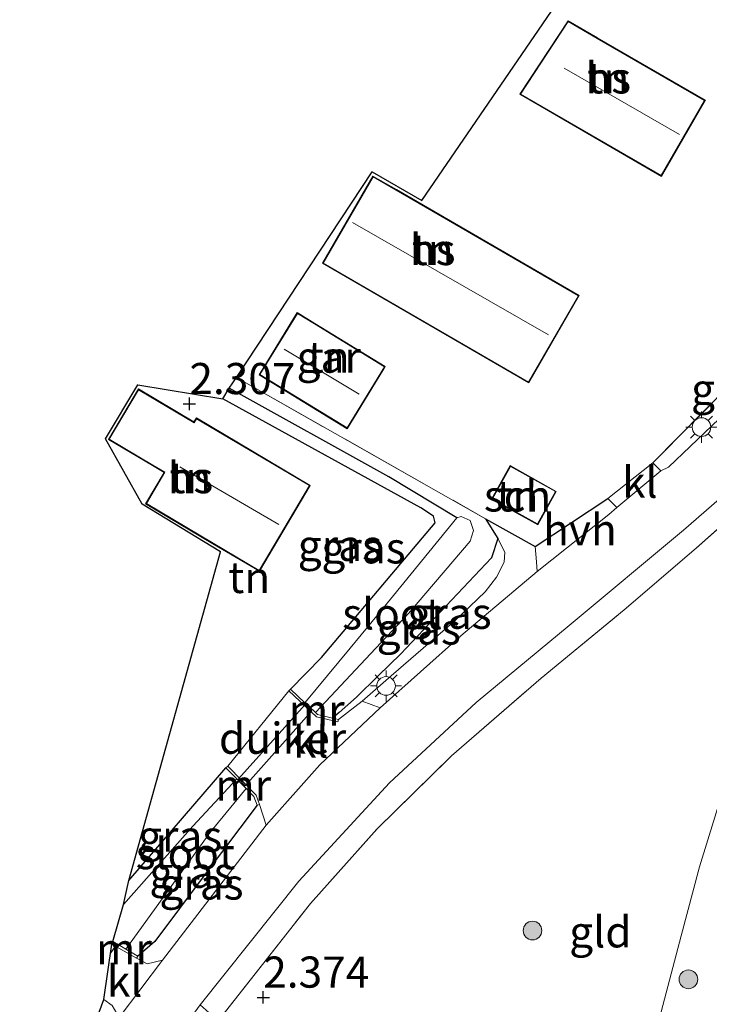
# Model space of a CAD drawing. Units: metres. Extents: x 140000 to 150010, y 424998 to 431250.
# Drawn here: x 143218 to 143274, y 425681 to 425760 of the extents above; entities that cross this region are included whole.
import ezdxf
from ezdxf.enums import TextEntityAlignment as Align

# ---------------------------------------------------------------- set-up
doc = ezdxf.new("R2010")
doc.units = ezdxf.units.M
doc.linetypes.add('IE-TERREINAFSCHEIDING', pattern=[10, 8, -2])
doc.layers.get('0').update_dxf_attribs({"lineweight": 25})
for name, color, linetype, lineweight in [('B-ME-GR-BOOM-S-B1', 93, 'Continuous', 18), ('B-ME-GW-KRUINLIJN-L-B1', 93, 'Continuous', 18), ('B-ME-IE-GRASLAND-GV-B6', 93, 'Continuous', 18), ('B-ME-IE-GRONDWERKLIJN-GROND_INGERICHT-GV-B6', 253, 'Continuous', 18), ('B-ME-IE-MEUBILAIR_WEGMEUBILAIR-LICHTMAST-S-B1', 8, 'Continuous', 18), ('B-ME-IE-TERREINAFSCHEIDING-DOORGANG-L-B1', 8, 'IE-TERREINAFSCHEIDING-KUNSTMATIG-OPEN', 18), ('B-ME-IE-TERREINAFSCHEIDING-RASTERHEKWERK-L-B1', 8, 'IE-TERREINAFSCHEIDING', 18), ('B-ME-KG-KADASTRAAL-DAKRAND-L-B1', 13, 'Continuous', 18), ('B-ME-KG-KADASTRAAL-NOKLIJN-L-B1', 13, 'Continuous', 18), ('B-ME-MW-MUUR-GV-B6', 8, 'IE-TERREINAFSCHEIDING-KUNSTMATIG', 18), ('B-ME-OG-BEBOUWING-GV-B6', 173, 'Continuous', 18), ('B-ME-OG-WATER-GV-B6', 153, 'Continuous', 18), ('B-ME-VH-VERH_SOORT-BITUMEN-GV-B6', 8, 'IE-TERREINAFSCHEIDING-NATUURLIJK-HOUTWAL', 18), ('B-ME-VH-VERH_SOORT-HALF_VERHARDING-GV-B6', 8, 'IE-TERREINAFSCHEIDING-NATUURLIJK-HOUTWAL', 18), ('B-ME-VH-VERH_SOORT-KLINKERS-GV-B6', 8, 'IE-TERREINAFSCHEIDING-NATUURLIJK-HOUTWAL', 18)]:
    doc.layers.add(name, color=color, linetype=linetype, lineweight=lineweight)
for name, color, linetype in [('B-ME-GW-HOOGTEPUNT-S-B1', 10, 'Continuous'), ('B-ME-GW-INSTEEKWATERGANG-L-B1', 10, 'Continuous'), ('B-ME-GW-WATERGANG-GREPPEL-L-B1', 10, 'Continuous'), ('B-ME-IE-TERREINAFSCHEIDING-HAAGRASTER-L-B1', 10, 'Continuous'), ('B-ME-KG-KADASTRAAL-OPNAMEDTMGRENS-L-B1', 10, 'Continuous'), ('B-ME-KW-DUIKER-GV-B6', 10, 'Continuous'), ('B-ME-KW-DUIKER-L-B1', 10, 'Continuous')]:
    doc.layers.add(name, color=color, linetype=linetype)
doc.styles.add('NLCS-ISO', font='NLCS-ISO.TTF')
doc.linetypes.add('IE-TERREINAFSCHEIDING-KUNSTMATIG', pattern='A,4,[82,NLCS.SHX,S=0.75,R=90,X=0,Y=0],4,-2', length=10)
doc.linetypes.add('IE-TERREINAFSCHEIDING-KUNSTMATIG-OPEN', pattern='A,7,-1.5,[67,NLCS.SHX,S=0.75,R=0,X=0,Y=0],-1.5', length=10)
doc.linetypes.add('IE-TERREINAFSCHEIDING-NATUURLIJK-HOUTWAL', pattern='A,7,-1.5,[67,NLCS.SHX,S=0.75,R=45,X=0,Y=0],-1.5,7,-1.5,[70,NLCS.SHX,S=0.75,R=0,X=0,Y=0],-1.5', length=20)

# ---------------------------------------------------------------- blocks, each defined once
blk = doc.blocks.new('hoogtepunt')
for p, q in [((-0.5, 0), (0.5, 0)), ((0, 0.5), (0, -0.5))]:
    blk.add_line(p, q)
blk = doc.blocks.new('boom')
h = blk.add_hatch(color=256)
edge = h.paths.add_edge_path()
edge.add_arc((0, 0), 0.75, 0, 360)
blk.add_circle((0, 0), 0.75)
blk = doc.blocks.new('lantaarnpaal')
for p, q in [((-0.884, 0.884), (-0.53, 0.53)), ((0, 0.75), (0, 1.25)), ((0.53, 0.53), (0.884, 0.884)), ((-0.75, 0), (-1.25, 0)), ((0.75, 0), (1.25, 0)), ((-0.53, -0.53), (-0.884, -0.884)), ((0, -0.75), (0, -1.25)), ((0.53, -0.53), (0.884, -0.884))]:
    blk.add_line(p, q)
blk.add_circle((0, 0), 0.75)

msp = doc.modelspace()

# ---------------------------------------------------------------- linework, layer by layer
at = {"layer": 'B-ME-GW-INSTEEKWATERGANG-L-B1'}
msp.add_line((143227.101, 425690.552, 1.88), (143234.914, 425699.582, 2.262), dxfattribs=at)
for points in [[(143240.087, 425705.903, 2.486), (143242.575, 425708.442, 2.177), (143251.724, 425719.239, 2.128), (143251.584, 425719.79, 2.128), (143250.556, 425720.461, 2.124), (143234.659, 425729.192, 2.132)], [(143255.764, 425719.579, 2.266), (143256.741, 425717.999, 2.372), (143256.253, 425716.448, 2.388), (143248.949, 425708.736, 2.421), (143247.142, 425706.962, 2.429), (143245.402, 425705.254, 2.437), (143243.997, 425704.03, 2.455), (143243.474, 425703.574, 2.462)], [(143237.407, 425696.584, 2.453), (143233.173, 425690.934, 2.342), (143229.211, 425685.646, 2.238), (143228.408, 425684.962, 2.216), (143227.835, 425684.474, 2.201)]]:
    msp.add_polyline3d(points, dxfattribs=at)
at = {"layer": 'B-ME-GW-KRUINLIJN-L-B1'}
for points in [[(143256.741, 425717.999, 2.372), (143257.315, 425716.901, 2.451), (143257.25, 425716.086, 2.585), (143256.638, 425714.892, 2.688), (143255.746, 425713.707, 2.785), (143253.319, 425711.42, 2.846)], [(143245.845, 425704.94, 2.733), (143248.177, 425706.962, 2.768), (143253.319, 425711.42, 2.846)], [(143243.956, 425703.455, 2.738), (143244.687, 425704.03, 2.736), (143245.845, 425704.94, 2.733)]]:
    msp.add_polyline3d(points, dxfattribs=at)
at = {"layer": 'B-ME-GW-WATERGANG-GREPPEL-L-B1'}
msp.add_polyline3d([(143253.454, 425719.636, 1.287), (143247.986, 425722.946, 1.392), (143235.174, 425730.061, 1.457)], dxfattribs=at)
at = {"layer": 'B-ME-IE-GRASLAND-GV-B6'}
for points in [[(143282.105, 425735.219, 3.335), (143279.15, 425732, 3.314), (143270.472, 425723.701, 3.111), (143269.848, 425723.416, 3.084), (143269.203, 425724.048, 3.025), (143281.528, 425736.525, 3.256), (143282.105, 425735.219, 3.335)], [(143255.764, 425719.579, 2.266), (143256.741, 425717.999, 2.372), (143256.253, 425716.448, 2.388), (143248.949, 425708.736, 2.421), (143247.142, 425706.962, 2.429), (143245.402, 425705.254, 2.437), (143243.997, 425704.03, 2.455), (143243.474, 425703.574, 2.462), (143242.271, 425703.87, 1.774), (143242.098, 425704.031, 1.287), (143246.963, 425709.191, 1.287), (143249.575, 425711.961, 1.287), (143254.526, 425717.767, 1.287), (143254.804, 425718.622, 1.287), (143254.52, 425719.422, 1.287), (143253.799, 425719.756, 1.287), (143253.454, 425719.636, 1.287), (143247.986, 425722.946, 1.392), (143235.174, 425730.061, 1.457), (143235.748, 425730.898, 2.128), (143255.764, 425719.579, 2.266)], [(143253.454, 425719.636, 1.287), (143247.534, 425712.392, 1.287), (143244.884, 425709.191, 1.287), (143241.258, 425704.812, 1.287), (143240.087, 425705.903, 2.486), (143242.575, 425708.442, 2.177), (143251.724, 425719.239, 2.128), (143251.584, 425719.79, 2.128), (143250.556, 425720.461, 2.124), (143234.659, 425729.192, 2.132), (143235.174, 425730.061, 1.457), (143247.986, 425722.946, 1.392), (143253.454, 425719.636, 1.287)], [(143281.881, 425725.402, 3.599), (143272.679, 425717.207, 3.372), (143266.906, 425712.264, 3.079), (143260.229, 425706.791, 2.738), (143253.031, 425700.542, 2.709), (143247.055, 425694.689, 2.607), (143241.702, 425688.705, 2.607), (143234.279, 425679.284, 2.449), (143232.849, 425680.548, 2.396), (143240.76, 425690.496, 2.506), (143248.039, 425698.383, 2.648), (143255.001, 425704.824, 2.815), (143262.489, 425711.016, 2.985), (143271.67, 425718.666, 3.307), (143279.451, 425725.424, 3.473)], [(143259.759, 425717.355, 2.721), (143259.867, 425716.109, 2.816), (143259.898, 425715.332, 2.848), (143253.773, 425710.166, 2.813), (143247.308, 425704.396, 2.786), (143245.845, 425704.94, 2.733), (143248.177, 425706.962, 2.768), (143253.319, 425711.42, 2.846), (143255.746, 425713.707, 2.785), (143256.638, 425714.892, 2.688), (143257.25, 425716.086, 2.585), (143257.315, 425716.901, 2.451), (143256.741, 425717.999, 2.372), (143255.764, 425719.579, 2.266), (143259.759, 425717.355, 2.721)], [(143253.319, 425711.42, 2.846), (143248.177, 425706.962, 2.768), (143245.845, 425704.94, 2.733), (143244.687, 425704.03, 2.736), (143243.956, 425703.455, 2.738), (143243.474, 425703.574, 2.462), (143243.997, 425704.03, 2.455), (143245.402, 425705.254, 2.437), (143247.142, 425706.962, 2.429), (143248.949, 425708.736, 2.421), (143256.253, 425716.448, 2.388), (143256.741, 425717.999, 2.372), (143257.315, 425716.901, 2.451), (143257.25, 425716.086, 2.585), (143256.638, 425714.892, 2.688), (143255.746, 425713.707, 2.785), (143253.319, 425711.42, 2.846)], [(143226.678, 425688.614, 1.287), (143227.101, 425690.552, 1.88), (143234.914, 425699.582, 2.262), (143235.785, 425698.691, 1.287), (143232.248, 425694.893, 1.287), (143226.678, 425688.614, 1.287)], [(143237.407, 425696.584, 2.453), (143233.173, 425690.934, 2.342), (143229.211, 425685.646, 2.238), (143228.408, 425684.962, 2.216), (143227.835, 425684.474, 2.201), (143226.871, 425685.042, 1.287), (143233.695, 425694.463, 1.287), (143236.546, 425697.913, 1.287), (143237.16, 425697.286, 2.229), (143237.407, 425696.584, 2.453)], [(143271.665, 425648.302, 7.96), (143269.548, 425648.962, 6.819), (143264.798, 425650.443, 4.258), (143265.346, 425656.728, 4.009), (143265.433, 425657.721, 4.164), (143266.496, 425664.114, 4.156), (143267.76, 425669.733, 4.233), (143268.578, 425673.857, 4.062), (143269.875, 425679.991, 3.766), (143271.467, 425686.1, 3.55), (143272.937, 425691.633, 3.583), (143274.744, 425697.453, 3.603)], [(143238.151, 425694.978, 2.538), (143229.811, 425684.147, 2.372), (143228.582, 425683.861, 2.221), (143227.735, 425684.301, 2.201), (143227.835, 425684.474, 2.201), (143228.408, 425684.962, 2.216), (143229.211, 425685.646, 2.238), (143233.173, 425690.934, 2.342), (143237.407, 425696.584, 2.453), (143237.595, 425696.649, 2.542), (143238.151, 425694.978, 2.538)], [(143222.54, 425674.022, 2.221), (143225.113, 425680.994, 2.262), (143225.759, 425680.518, 2.311), (143226.344, 425679.534, 2.311), (143222.54, 425674.022, 2.221)]]:
    msp.add_polyline3d(points, dxfattribs=at)
at = {"layer": 'B-ME-IE-GRONDWERKLIJN-GROND_INGERICHT-GV-B6'}
for points in [[(143298.938, 425760.159, 3.054), (143296.705, 425757.212, 2.981), (143289.537, 425748.903, 2.774), (143286.44, 425745.457, 2.787), (143284.508, 425743.214, 2.917), (143283.95, 425742.061, 3.008), (143283.615, 425740.702, 3.069), (143283.813, 425739.472, 3.215), (143281.528, 425736.525, 3.256), (143269.203, 425724.048, 3.025), (143265.596, 425721.186, 3.034), (143259.759, 425717.355, 2.721), (143255.764, 425719.579, 2.266), (143235.748, 425730.898, 2.128), (143246.647, 425747.424, 2.461), (143250.639, 425745.118, 2.457), (143268.753, 425771.558, 2.198)], [(143264.764, 425758.17, 2.408), (143262.392, 425759.543, 2.408), (143258.508, 425753.637, 2.408), (143269.892, 425747.047, 2.408), (143273.428, 425753.154, 2.408), (143264.764, 425758.17, 2.408)], [(143248.598, 425745.986, 2.461), (143246.714, 425747.077, 2.461), (143242.663, 425740.08, 2.461), (143259.242, 425730.479, 2.461), (143263.294, 425737.477, 2.461), (143248.598, 425745.986, 2.461)], [(143242.045, 425735.256, 2.262), (143240.63, 425736.121, 2.262), (143237.574, 425731.123, 2.262), (143244.657, 425726.794, 2.262), (143247.508, 425731.458, 2.262), (143247.712, 425731.792, 2.262), (143242.045, 425735.256, 2.262)], [(143227.835, 425730.319, 2.538), (143234.659, 425729.192, 2.132), (143250.556, 425720.461, 2.124), (143251.584, 425719.79, 2.128), (143251.724, 425719.239, 2.128), (143242.575, 425708.442, 2.177), (143240.087, 425705.903, 2.486), (143239.949, 425705.757, 2.652), (143235.057, 425699.721, 2.477), (143234.914, 425699.582, 2.262), (143227.101, 425690.552, 1.88), (143234.468, 425716.912, 2.453), (143228.176, 425720.731, 2.538), (143225.235, 425725.982, 2.538), (143227.835, 425730.319, 2.538)], [(143233.863, 425717.573, 2.538), (143237.593, 425715.36, 2.538), (143241.679, 425722.253, 2.538), (143232.539, 425727.672, 2.538), (143232.343, 425727.341, 2.538), (143227.877, 425729.988, 2.538), (143225.471, 425725.93, 2.538), (143229.002, 425723.837, 2.538), (143229.937, 425723.283, 2.538), (143228.453, 425720.779, 2.538), (143233.863, 425717.573, 2.538)], [(143234.279, 425679.284, 2.449), (143241.702, 425688.705, 2.607), (143247.055, 425694.689, 2.607), (143253.031, 425700.542, 2.709), (143260.229, 425706.791, 2.738), (143266.906, 425712.264, 3.079), (143272.679, 425717.207, 3.372), (143281.881, 425725.402, 3.599)], [(143256.251, 425721.156, 2.35), (143259.956, 425719.097, 2.511), (143261.447, 425721.77, 2.726), (143257.743, 425723.835, 2.511), (143256.251, 425721.156, 2.35)], [(143274.744, 425697.453, 3.603), (143272.937, 425691.633, 3.583), (143271.467, 425686.1, 3.55), (143269.875, 425679.991, 3.766)]]:
    msp.add_polyline3d(points, dxfattribs=at)
at = {"layer": 'B-ME-IE-TERREINAFSCHEIDING-DOORGANG-L-B1'}
msp.add_line((143265.596, 425721.186, 3.034), (143269.203, 425724.048, 3.025), dxfattribs=at)
at = {"layer": 'B-ME-IE-TERREINAFSCHEIDING-HAAGRASTER-L-B1'}
msp.add_line((143269.203, 425724.048, 3.025), (143281.528, 425736.525, 3.256), dxfattribs=at)
msp.add_polyline3d([(143255.764, 425719.579, 2.266), (143259.759, 425717.355, 2.721), (143265.596, 425721.186, 3.034)], dxfattribs=at)
at = {"layer": 'B-ME-IE-TERREINAFSCHEIDING-RASTERHEKWERK-L-B1'}
msp.add_line((143235.748, 425730.898, 2.128), (143255.764, 425719.579, 2.266), dxfattribs=at)
for points in [[(143234.279, 425679.284, 2.449), (143241.702, 425688.705, 2.607), (143247.055, 425694.689, 2.607), (143253.031, 425700.542, 2.709), (143260.229, 425706.791, 2.738), (143266.906, 425712.264, 3.079), (143272.679, 425717.207, 3.372), (143281.881, 425725.402, 3.599), (143285.603, 425723.87, 3.965)], [(143265.433, 425657.721, 4.164), (143266.496, 425664.114, 4.156), (143267.76, 425669.733, 4.233), (143268.578, 425673.857, 4.062), (143269.875, 425679.991, 3.766), (143271.467, 425686.1, 3.55), (143272.937, 425691.633, 3.583), (143274.744, 425697.453, 3.603), (143276.747, 425703.576, 3.697), (143279.407, 425710.627, 3.725), (143282.358, 425717.469, 3.721), (143285.603, 425723.87, 3.965)]]:
    msp.add_polyline3d(points, dxfattribs=at)
at = {"layer": 'B-ME-KG-KADASTRAAL-DAKRAND-L-B1'}
for points in [[(143264.739, 425758.127, 5.664), (143273.36, 425753.136, 5.664), (143269.874, 425747.115, 5.664), (143258.579, 425753.654, 5.664), (143262.408, 425759.476, 5.664), (143264.739, 425758.127, 5.664)], [(143248.573, 425745.943, 5.4), (143263.226, 425737.459, 5.4), (143259.224, 425730.547, 5.4), (143242.731, 425740.098, 5.4), (143246.732, 425747.009, 5.4), (143248.573, 425745.943, 5.4)], [(143242.019, 425735.213, 4.81), (143247.643, 425731.775, 4.81), (143244.64, 425726.863, 4.81), (143237.643, 425731.14, 4.81), (143240.647, 425736.052, 4.81), (143242.019, 425735.213, 4.81)], [(143233.888, 425717.616, 6.204), (143228.522, 425720.797, 6.204), (143230.006, 425723.301, 6.204), (143229.027, 425723.88, 5.416), (143225.54, 425725.948, 5.416), (143227.895, 425729.919, 5.416), (143232.361, 425727.272, 5.416), (143232.557, 425727.603, 5.688), (143241.61, 425722.235, 5.688), (143237.575, 425715.429, 6.603), (143233.888, 425717.616, 6.204)], [(143257.763, 425723.767, 4.448), (143261.379, 425721.751, 4.427), (143259.937, 425719.164, 4.221), (143256.319, 425721.175, 4.322), (143257.763, 425723.767, 4.448)]]:
    msp.add_polyline3d(points, dxfattribs=at)
at = {"layer": 'B-ME-KG-KADASTRAAL-NOKLIJN-L-B1'}
for p, q in [((143262.087, 425755.748, 9.317), (143271.351, 425750.406, 9.317)), ((143245.079, 425743.347, 9.972), (143260.819, 425734.324, 9.972)), ((143239.574, 425733.188, 6.489), (143245.619, 425729.575, 6.489)), ((143231.206, 425723.737, 9.797), (143239.161, 425719.109, 9.797))]:
    msp.add_line(p, q, dxfattribs=at)
at = {"layer": 'B-ME-KG-KADASTRAAL-OPNAMEDTMGRENS-L-B1'}
msp.add_polyline3d([(143222.54, 425674.022, 2.221), (143225.113, 425680.994, 2.262), (143225.743, 425685.423, 2.201), (143225.812, 425685.656, 1.287), (143226.678, 425688.614, 1.287), (143227.101, 425690.552, 1.88), (143234.468, 425716.912, 2.453), (143228.176, 425720.731, 2.538), (143225.235, 425725.982, 2.538), (143227.835, 425730.319, 2.538), (143234.659, 425729.192, 2.132), (143235.174, 425730.061, 1.457), (143235.748, 425730.898, 2.128), (143246.647, 425747.424, 2.461), (143250.639, 425745.118, 2.457), (143268.753, 425771.558, 2.198)], dxfattribs=at)
at = {"layer": 'B-ME-KW-DUIKER-GV-B6'}
msp.add_polyline3d([(143241.818, 425704.144, 1.287), (143236.451, 425698.147, 1.287), (143235.92, 425698.701, 1.287), (143241.285, 425704.658, 1.287), (143241.818, 425704.144, 1.287)], dxfattribs=at)
at = {"layer": 'B-ME-KW-DUIKER-L-B1'}
msp.add_polyline3d([(143226.167, 425685.451, 1.287), (143226.03, 425685.261, 1.287), (143225.644, 425684.726, 1.287)], dxfattribs=at)
at = {"layer": 'B-ME-MW-MUUR-GV-B6'}
for points in [[(143243.474, 425703.574, 2.462), (143243.956, 425703.455, 2.738), (143243.908, 425703.261, 2.738), (143242.173, 425703.688, 2.738), (143239.949, 425705.757, 2.652), (143240.087, 425705.903, 2.486), (143241.258, 425704.812, 1.287), (143241.633, 425704.467, 1.287), (143242.098, 425704.031, 1.287), (143242.271, 425703.87, 1.774), (143243.474, 425703.574, 2.462)], [(143235.057, 425699.721, 2.477), (143237.334, 425697.394, 2.542), (143237.595, 425696.649, 2.542), (143237.407, 425696.584, 2.453), (143237.16, 425697.286, 2.229), (143236.546, 425697.913, 1.287), (143236.142, 425698.324, 1.287), (143235.785, 425698.691, 1.287), (143234.914, 425699.582, 2.262), (143235.057, 425699.721, 2.477)], [(143226.871, 425685.042, 1.287), (143227.835, 425684.474, 2.201), (143227.735, 425684.301, 2.201), (143225.743, 425685.423, 2.201), (143225.812, 425685.656, 1.287), (143226.167, 425685.45, 1.287), (143226.871, 425685.042, 1.287)]]:
    msp.add_polyline3d(points, dxfattribs=at)
at = {"layer": 'B-ME-OG-BEBOUWING-GV-B6'}
for points in [[(143264.764, 425758.17, 2.408), (143273.428, 425753.154, 2.408), (143269.892, 425747.047, 2.408), (143258.508, 425753.637, 2.408), (143262.392, 425759.543, 2.408), (143264.764, 425758.17, 2.408)], [(143248.598, 425745.986, 2.461), (143263.294, 425737.477, 2.461), (143259.242, 425730.479, 2.461), (143242.663, 425740.08, 2.461), (143246.714, 425747.077, 2.461), (143248.598, 425745.986, 2.461)], [(143242.045, 425735.256, 2.262), (143247.712, 425731.792, 2.262), (143247.508, 425731.458, 2.262), (143244.657, 425726.794, 2.262), (143237.574, 425731.123, 2.262), (143240.63, 425736.121, 2.262), (143242.045, 425735.256, 2.262)], [(143233.863, 425717.573, 2.538), (143228.453, 425720.779, 2.538), (143229.937, 425723.283, 2.538), (143229.002, 425723.837, 2.538), (143225.471, 425725.93, 2.538), (143227.877, 425729.988, 2.538), (143232.343, 425727.341, 2.538), (143232.539, 425727.672, 2.538), (143241.679, 425722.253, 2.538), (143237.593, 425715.36, 2.538), (143233.863, 425717.573, 2.538)], [(143256.251, 425721.156, 2.35), (143257.743, 425723.835, 2.511), (143261.447, 425721.77, 2.726), (143259.956, 425719.097, 2.511), (143256.251, 425721.156, 2.35)]]:
    msp.add_polyline3d(points, dxfattribs=at)
at = {"layer": 'B-ME-OG-WATER-GV-B6'}
for points in [[(143242.098, 425704.031, 1.287), (143241.633, 425704.467, 1.287), (143241.258, 425704.812, 1.287), (143244.884, 425709.191, 1.287), (143247.534, 425712.392, 1.287), (143253.454, 425719.636, 1.287), (143253.799, 425719.756, 1.287), (143254.52, 425719.422, 1.287), (143254.804, 425718.622, 1.287), (143254.526, 425717.767, 1.287), (143249.575, 425711.961, 1.287), (143246.963, 425709.191, 1.287), (143242.098, 425704.031, 1.287)], [(143236.546, 425697.913, 1.287), (143233.695, 425694.463, 1.287), (143226.871, 425685.042, 1.287), (143226.167, 425685.45, 1.287), (143225.812, 425685.656, 1.287), (143226.678, 425688.614, 1.287), (143232.248, 425694.893, 1.287), (143235.785, 425698.691, 1.287), (143236.142, 425698.324, 1.287), (143236.546, 425697.913, 1.287)]]:
    msp.add_polyline3d(points, dxfattribs=at)
at = {"layer": 'B-ME-VH-VERH_SOORT-BITUMEN-GV-B6'}
msp.add_polyline3d([(143279.451, 425725.424, 3.473), (143271.67, 425718.666, 3.307), (143262.489, 425711.016, 2.985), (143255.001, 425704.824, 2.815), (143248.039, 425698.383, 2.648), (143240.76, 425690.496, 2.506), (143232.849, 425680.548, 2.396), (143231.343, 425678.51, 2.376), (143224.051, 425668.496, 2.307), (143219.399, 425662.177, 2.339), (143218.341, 425660.86, 2.355), (143222.54, 425674.022, 2.221), (143226.344, 425679.534, 2.311), (143229.811, 425684.147, 2.372), (143238.151, 425694.978, 2.538), (143242.463, 425699.83, 2.66), (143247.308, 425704.396, 2.786), (143253.773, 425710.166, 2.813), (143259.898, 425715.332, 2.848), (143265.679, 425719.909, 2.974), (143266.305, 425720.47, 2.989), (143269.848, 425723.416, 3.084), (143270.472, 425723.701, 3.111), (143279.15, 425732, 3.314)], dxfattribs=at)
at = {"layer": 'B-ME-VH-VERH_SOORT-HALF_VERHARDING-GV-B6'}
msp.add_polyline3d([(143266.305, 425720.47, 2.989), (143265.679, 425719.909, 2.974), (143259.898, 425715.332, 2.848), (143259.867, 425716.109, 2.816), (143259.759, 425717.355, 2.721), (143265.596, 425721.186, 3.034), (143266.305, 425720.47, 2.989)], dxfattribs=at)
at = {"layer": 'B-ME-VH-VERH_SOORT-KLINKERS-GV-B6'}
for points in [[(143269.848, 425723.416, 3.084), (143266.305, 425720.47, 2.989), (143265.596, 425721.186, 3.034), (143269.203, 425724.048, 3.025), (143269.848, 425723.416, 3.084)], [(143243.956, 425703.455, 2.738), (143244.687, 425704.03, 2.736), (143245.845, 425704.94, 2.733), (143247.308, 425704.396, 2.786), (143242.463, 425699.83, 2.66), (143238.151, 425694.978, 2.538), (143237.595, 425696.649, 2.542), (143237.334, 425697.394, 2.542), (143235.057, 425699.721, 2.477), (143239.949, 425705.757, 2.652), (143242.173, 425703.688, 2.738), (143243.908, 425703.261, 2.738), (143243.956, 425703.455, 2.738)], [(143225.113, 425680.994, 2.262), (143225.743, 425685.423, 2.201), (143227.735, 425684.301, 2.201), (143228.582, 425683.861, 2.221), (143229.811, 425684.147, 2.372), (143226.344, 425679.534, 2.311), (143225.759, 425680.518, 2.311), (143225.113, 425680.994, 2.262)]]:
    msp.add_polyline3d(points, dxfattribs=at)

# ---------------------------------------------------------------- block references
at = {"layer": 'B-ME-GR-BOOM-S-B1', "rotation": 90}
for p in [(143259.536, 425686.522, 2.902), (143272.059, 425682.607, 3.947)]:
    msp.add_blockref('boom', p, dxfattribs=at)
at = {"layer": 'B-ME-GW-HOOGTEPUNT-S-B1', "rotation": 90}
for p in [(143231.974, 425728.793, 2.307), (143231.974, 425728.793, 2.307), (143237.905, 425681.159, 2.374), (143237.905, 425681.159, 2.374)]:
    msp.add_blockref('hoogtepunt', p, dxfattribs=at)
at = {"layer": 'B-ME-IE-MEUBILAIR_WEGMEUBILAIR-LICHTMAST-S-B1', "rotation": 90}
for p in [(143273.111, 425726.925, 3.129), (143247.771, 425706.152, 2.803)]:
    msp.add_blockref('lantaarnpaal', p, dxfattribs=at)

# ---------------------------------------------------------------- texts
at = {"layer": 'B-ME-GW-HOOGTEPUNT-S-B1', "ltscale": 0.2, "style": 'NLCS-ISO'}
for s, p in [('2.307', (143231.974, 425728.793, 2.307)), ('2.307', (143231.974, 425728.793, 2.307)), ('2.374', (143237.905, 425681.159, 2.374)), ('2.374', (143237.905, 425681.159, 2.374))]:
    msp.add_text(s, height=2.5, dxfattribs=at).set_placement(p, align=Align.BOTTOM_LEFT)
at = {"layer": 'B-ME-IE-GRASLAND-GV-B6', "ltscale": 0.2, "style": 'NLCS-ISO'}
for p in [(143275.654, 425729.9705), (143244.0565, 425717.4365), (143245.9575, 425717.236), (143252.8715, 425711.9875), (143250.3945, 425710.727), (143231.2315, 425694.098), (143232.139, 425691.1935), (143232.943, 425690.255)]:
    msp.add_text('gras', height=2.5, dxfattribs=at).set_placement(p, align=Align.MIDDLE_CENTER)
at = {"layer": 'B-ME-IE-GRONDWERKLIJN-GROND_INGERICHT-GV-B6', "ltscale": 0.2, "style": 'NLCS-ISO'}
for s, p in [('tn', (143265.6247, 425754.9535)), ('tn', (143251.5182, 425741.1808)), ('tn', (143243.1673, 425732.5429)), ('tn', (143232.0564, 425722.8717)), ('tn', (143258.3296, 425721.4028)), ('tn', (143236.7837, 425714.8601)), ('gld', (143264.9895, 425686.4186))]:
    msp.add_text(s, height=2.5, dxfattribs=at).set_placement(p, align=Align.MIDDLE_CENTER)
at = {"layer": 'B-ME-KW-DUIKER-GV-B6', "ltscale": 0.2, "style": 'NLCS-ISO'}
msp.add_text('duiker', height=2.5, dxfattribs=at).set_placement((143239.4584, 425701.9588), align=Align.MIDDLE_CENTER)
at = {"layer": 'B-ME-MW-MUUR-GV-B6', "ltscale": 0.2, "style": 'NLCS-ISO'}
for p in [(143242.2074, 425704.2175), (143236.2997, 425698.1865), (143226.7191, 425685.0554)]:
    msp.add_text('mr', height=2.5, dxfattribs=at).set_placement(p, align=Align.MIDDLE_CENTER)
at = {"layer": 'B-ME-OG-BEBOUWING-GV-B6', "ltscale": 0.2, "style": 'NLCS-ISO'}
for s, p in [('hs', (143265.6247, 425754.9535)), ('hs', (143251.5182, 425741.1808)), ('gar', (143243.1673, 425732.5429)), ('hs', (143232.0564, 425722.8717)), ('sch', (143258.3296, 425721.4028))]:
    msp.add_text(s, height=2.5, dxfattribs=at).set_placement(p, align=Align.MIDDLE_CENTER)
at = {"layer": 'B-ME-OG-WATER-GV-B6', "ltscale": 0.2, "style": 'NLCS-ISO'}
for p in [(143248.242, 425711.9445), (143231.649, 425692.6959)]:
    msp.add_text('sloot', height=2.5, dxfattribs=at).set_placement(p, align=Align.MIDDLE_CENTER)
at = {"layer": 'B-ME-VH-VERH_SOORT-HALF_VERHARDING-GV-B6', "ltscale": 0.2, "style": 'NLCS-ISO'}
msp.add_text('hvh', height=2.5, dxfattribs=at).set_placement((143263.3441, 425718.6901), align=Align.MIDDLE_CENTER)
at = {"layer": 'B-ME-VH-VERH_SOORT-KLINKERS-GV-B6', "ltscale": 0.2, "style": 'NLCS-ISO'}
for p in [(143268.16, 425722.5072), (143241.7217, 425701.658), (143226.775, 425682.4715)]:
    msp.add_text('kl', height=2.5, dxfattribs=at).set_placement(p, align=Align.MIDDLE_CENTER)

doc.saveas('drawing.dxf')
